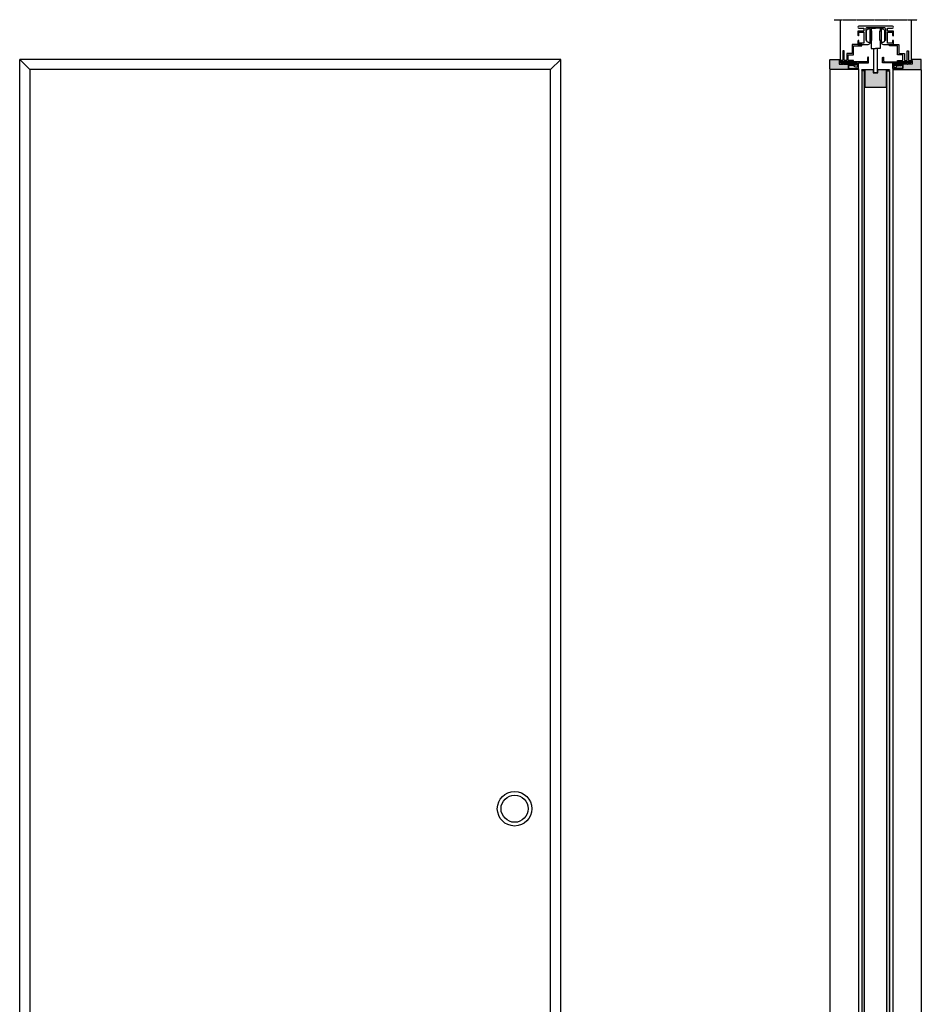
# Model space of a CAD drawing. Units: inches. Extents: x 1730 to 3972, y 672 to 3572.
# Drawn here: x 1893 to 3221, y 2122 to 3572 of the extents above; entities that cross this region are included whole.
import ezdxf

# ---------------------------------------------------------------- set-up
doc = ezdxf.new("R2010")
doc.units = ezdxf.units.IN
doc.header["$MEASUREMENT"] = 0
doc.linetypes.add('TRATTEGGIATA2', pattern=[0.375, 0.25, -0.125])
for name, color, linetype in [('0-Lualdi-BATTENTE', 5, 'Continuous'), ('0-Lualdi-CARTONGESSO', 1, 'Continuous'), ('0-Lualdi-COPRIFILI', 5, 'Continuous'), ('0-Lualdi-FALSO TELAIO', 1, 'Continuous'), ('0-Lualdi-MANIGLIA', 5, 'Continuous'), ('0-Lualdi-RETINO', 253, 'Continuous'), ('0-Lualdi-STIPITI', 5, 'Continuous'), ('0-Lualdi-TRATTEGGIO', 252, 'Continuous')]:
    doc.layers.add(name, color=color, linetype=linetype)

msp = doc.modelspace()

# ---------------------------------------------------------------- hatches: boundary and pattern name
at = {"layer": '0-Lualdi-RETINO', "ltscale": 10}
h = msp.add_hatch(color=256, dxfattribs=at)
h.dxf.hatch_style = 1
h.paths.add_polyline_path([(3113.29178, 3505.36092), (3115.31585, 3505.36092), (3115.65968, 3505.08585, 0.3507810594), (3115.97202, 3505.08585), (3116.31585, 3505.36092), (3116.65968, 3505.08585, 0.3507810594), (3116.97202, 3505.08585), (3117.31585, 3505.36092), (3117.65968, 3505.08585, 0.3507810594), (3117.97202, 3505.08585), (3118.31585, 3505.36092), (3118.65968, 3505.08585, 0.3507810594), (3118.97202, 3505.08585), (3119.31585, 3505.36092), (3119.65968, 3505.08585, 0.3507810594), (3119.97202, 3505.08585), (3120.31585, 3505.36092), (3120.65968, 3505.08585, 0.3507810594), (3120.97202, 3505.08585), (3121.31585, 3505.36092), (3121.65968, 3505.08585, 0.3507810594), (3121.97202, 3505.08585), (3122.31585, 3505.36092), (3122.65968, 3505.08585, 0.3507810594), (3122.97202, 3505.08585), (3123.31585, 3505.36092), (3123.65968, 3505.08585, 0.3507810594), (3123.97202, 3505.08585), (3124.31585, 3505.36092), (3124.65968, 3505.08585, 0.3507810594), (3124.97202, 3505.08585), (3125.31585, 3505.36092), (3125.65968, 3505.08585, 0.3507810594), (3125.97202, 3505.08585), (3126.36957, 3505.40389, 0.6264954441), (3126.69344, 3505.56092), (3126.69344, 3506.46096, 0.4142126433), (3126.49344, 3506.66096), (3106.89178, 3506.66102), (3106.39178, 3506.16103), (3105.89178, 3506.66103), (3100.19344, 3506.66103, -0.4142135624), (3099.69344, 3507.16103), (3099.69344, 3511.66088, -0.4142135624), (3100.19344, 3512.16088), (3100.44344, 3512.16088, 0.118515719), (3100.78434, 3512.24284, 0.7880839456), (3100.44344, 3513.66088), (3087.39344, 3513.66088, 0.4142135624), (3086.19344, 3512.46088), (3086.19344, 3499.86088, 0.4142135644), (3087.39344, 3498.66088), (3127.99344, 3498.66088, 0.4142135603), (3128.19344, 3498.86088), (3128.19344, 3499.76088, 0.4142128564), (3127.99344, 3499.96088), (3113.29178, 3499.96092)])
h = msp.add_hatch(color=256, dxfattribs=at)
h.dxf.hatch_style = 1
h.paths.add_polyline_path([(3143.19344, 3516.41088, 0.4142135624), (3142.94344, 3516.66088), (3141.94344, 3516.66088, 0.4142135624), (3141.69344, 3516.41088), (3141.69344, 3511.16088, -0.4142135624), (3140.69344, 3510.16088), (3101.94344, 3510.16088, 0.4142135624), (3101.69344, 3509.91088), (3101.69344, 3508.91088, 0.4142135624), (3101.94344, 3508.66088), (3109.09344, 3508.66088), (3109.19344, 3508.86088), (3109.29344, 3508.66088), (3125.69344, 3508.66088, -0.4142135624), (3126.69344, 3507.66088), (3126.69344, 3503.09076, -0.4142135624), (3125.69344, 3502.09076), (3124.19497, 3502.09076, -0.3974501227), (3122.19497, 3503.83106), (3122.19497, 3504.6477), (3121.77368, 3504.98474, 0.3507810594), (3121.46133, 3504.98474), (3121.09427, 3504.69109), (3119.14074, 3504.69109), (3118.77368, 3504.98474, 0.2152334114), (3118.57441, 3505.03578, 0.1260322387), (3118.46133, 3504.98474), (3118.09427, 3504.69109), (3116.14074, 3504.69109), (3115.77368, 3504.98474, 0.3507810594), (3115.46133, 3504.98474), (3115.09427, 3504.69109), (3114.94344, 3504.69109, 0.4142135624), (3113.69344, 3503.44109), (3113.69344, 3501.54076, 0.3462887778), (3114.94344, 3500.16088), (3127.94344, 3500.16088, 0.4142135624), (3128.19344, 3500.41088), (3128.19344, 3508.66088), (3143.19344, 3508.66088)])
h = msp.add_hatch(color=256, dxfattribs=at)
h.dxf.hatch_style = 1
h.paths.add_polyline_path([(3178.8587, 3508.66088), (3178.8587, 3500.41088, 0.4142135624), (3179.1087, 3500.16088), (3192.1087, 3500.16088, 0.3462887778), (3193.3587, 3501.54076), (3193.3587, 3503.44109, 0.4142135624), (3192.1087, 3504.69109), (3191.95786, 3504.69109), (3191.5908, 3504.98474, 0.3507810594), (3191.27846, 3504.98474), (3190.9114, 3504.69109), (3188.95786, 3504.69109), (3188.5908, 3504.98474, 0.3507810594), (3188.27846, 3504.98474), (3187.9114, 3504.69109), (3185.95786, 3504.69109), (3185.5908, 3504.98474, 0.3507810594), (3185.27846, 3504.98474), (3184.85716, 3504.6477), (3184.85716, 3503.83106, -0.3974501227), (3182.85716, 3502.09076), (3181.3587, 3502.09076, -0.4142135624), (3180.3587, 3503.09076), (3180.3587, 3507.66088, -0.4142135624), (3181.3587, 3508.66088), (3197.7587, 3508.66088), (3197.8587, 3508.86088), (3197.9587, 3508.66088), (3205.1087, 3508.66088, 0.4142135624), (3205.3587, 3508.91088), (3205.3587, 3509.91088, 0.4142135624), (3205.1087, 3510.16088), (3166.3587, 3510.16088, -0.4142135624), (3165.3587, 3511.16088), (3165.3587, 3516.41088, 0.4142135624), (3165.1087, 3516.66088), (3164.1087, 3516.66088, 0.4142135624), (3163.8587, 3516.41088), (3163.8587, 3508.66088)])
h = msp.add_hatch(color=256, dxfattribs=at)
h.dxf.hatch_style = 1
h.paths.add_polyline_path([(3219.6587, 3498.66088, 0.4142135644), (3220.8587, 3499.86088), (3220.8587, 3512.46088, 0.4142135624), (3219.6587, 3513.66088), (3206.6087, 3513.66088, 0.7880839456), (3206.26779, 3512.24284, 0.0590512245), (3206.43339, 3512.18166, 0.0590512245), (3206.6087, 3512.16088), (3206.8587, 3512.16088, -0.4142135624), (3207.3587, 3511.66088), (3207.3587, 3507.16103, -0.4142135624), (3206.8587, 3506.66103), (3201.16036, 3506.66103), (3200.66036, 3506.16103), (3200.16036, 3506.66102), (3180.5587, 3506.66096, 0.4142126433), (3180.3587, 3506.46096), (3180.3587, 3505.56092, 0.4142135624), (3180.5587, 3505.36092), (3180.73629, 3505.36092), (3181.08011, 3505.08585, 0.3507810594), (3181.39246, 3505.08585), (3181.73629, 3505.36092), (3182.08011, 3505.08585, 0.3507810594), (3182.39246, 3505.08585), (3182.73629, 3505.36092), (3183.08011, 3505.08585, 0.3507810594), (3183.39246, 3505.08585), (3183.73629, 3505.36092), (3184.08011, 3505.08585, 0.3507810594), (3184.39246, 3505.08585), (3184.73629, 3505.36092), (3185.08011, 3505.08585, 0.3507810594), (3185.39246, 3505.08585), (3185.73629, 3505.36092), (3186.08011, 3505.08585, 0.3507810594), (3186.39246, 3505.08585), (3186.73629, 3505.36092), (3187.08011, 3505.08585, 0.3507810594), (3187.39246, 3505.08585), (3187.73629, 3505.36092), (3188.08011, 3505.08585, 0.3507810594), (3188.39246, 3505.08585), (3188.73629, 3505.36092), (3189.08011, 3505.08585, 0.3507810594), (3189.39246, 3505.08585), (3189.73629, 3505.36092), (3190.08011, 3505.08585, 0.3507810594), (3190.39246, 3505.08585), (3190.73629, 3505.36092), (3191.08011, 3505.08585, 0.3507810594), (3191.39246, 3505.08585), (3191.73629, 3505.36092), (3193.76036, 3505.36092), (3193.76036, 3499.96092), (3179.0587, 3499.96088, 0.4142128564), (3178.8587, 3499.76088), (3178.8587, 3498.86088, 0.4142135603), (3179.0587, 3498.66088)])
h = msp.add_hatch(color=256, dxfattribs=at)
h.dxf.hatch_style = 1
edge = h.paths.add_edge_path()
edge.add_arc((3168.77607, 3472.61088), 0.25, -90, 0, ccw=False)
edge.add_line((3168.77607, 3472.36088), (3138.27607, 3472.36088))
edge.add_arc((3138.27607, 3472.61088), 0.25, 180, 270, ccw=False)
edge.add_line((3138.02607, 3472.61088), (3138.02607, 3497.16088))
edge.add_line((3138.02607, 3497.16088), (3133.27607, 3497.16088))
edge.add_arc((3133.27607, 3497.41088), 0.25, 180, 270, ccw=False)
edge.add_line((3133.02607, 3497.41088), (3133.02607, 3497.66088))
edge.add_arc((3134.02607, 3497.66088), 1, 90, 180, ccw=False)
edge.add_line((3134.02607, 3498.66088), (3150.02607, 3498.66088))
edge.add_line((3150.02607, 3498.66088), (3150.02607, 3493.66088))
edge.add_line((3150.02607, 3493.66088), (3157.02607, 3493.66088))
edge.add_line((3157.02607, 3493.66088), (3157.02607, 3498.66088))
edge.add_line((3157.02607, 3498.66088), (3173.02607, 3498.66088))
edge.add_arc((3173.02607, 3497.66088), 1, 0, 90, ccw=False)
edge.add_line((3174.02607, 3497.66088), (3174.02607, 3497.41088))
edge.add_arc((3173.77607, 3497.41088), 0.25, -90, 0, ccw=False)
edge.add_line((3173.77607, 3497.16088), (3169.02607, 3497.16088))
edge.add_line((3169.02607, 3497.16088), (3169.02607, 3472.61088))
h = msp.add_hatch(color=256, dxfattribs=at)
h.dxf.hatch_style = 1
h.paths.add_polyline_path([(3137.02607, 3495.66088), (3136.02607, 3496.66088), (3134.02607, 3496.66088), (3133.02607, 3495.66088), (3133.02607, 1418.16088), (3134.02607, 1417.16088), (3136.02607, 1417.16088), (3137.02607, 1418.16088)])
h = msp.add_hatch(color=256, dxfattribs=at)
h.dxf.hatch_style = 1
h.paths.add_polyline_path([(3174.02607, 3495.66088), (3173.02607, 3496.66088), (3171.02607, 3496.66088), (3170.02607, 3495.66088), (3170.02607, 1418.16088), (3171.02607, 1417.16088), (3173.02607, 1417.16088), (3174.02607, 1418.16088)])

# ---------------------------------------------------------------- linework, layer by layer
at = {"layer": '0-Lualdi-BATTENTE'}
msp.add_lwpolyline([(3169.02607, 3472.61088, -0.4142135624), (3168.77607, 3472.36088), (3138.27607, 3472.36088, -0.4142135624), (3138.02607, 3472.61088), (3138.02607, 3497.16088), (3133.27607, 3497.16088, -0.4142135624), (3133.02607, 3497.41088), (3133.02607, 3497.66088, -0.4142135624), (3134.02607, 3498.66088), (3150.02607, 3498.66088), (3150.02607, 3493.66088), (3157.02607, 3493.66088), (3157.02607, 3498.66088), (3173.02607, 3498.66088, -0.4142135624), (3174.02607, 3497.66088), (3174.02607, 3497.41088, -0.4142135624), (3173.77607, 3497.16088), (3169.02607, 3497.16088)], format="xyb", close=True, dxfattribs=at)
for points in [[(3137.02607, 3333.53507), (3137.02607, 3495.66088), (3136.02607, 3496.66088), (3134.02607, 3496.66088), (3133.02607, 3495.66088), (3133.02607, 3333.53507), (3133.02607, 1418.16088), (3134.02607, 1417.16088), (3136.02607, 1417.16088), (3137.02607, 1418.16088)], [(3170.02607, 3333.53507), (3170.02607, 3495.66088), (3171.02607, 3496.66088), (3173.02607, 3496.66088), (3174.02607, 3495.66088), (3174.02607, 3333.53507), (3174.02607, 1418.16088), (3173.02607, 1417.16088), (3171.02607, 1417.16088), (3170.02607, 1418.16088)]]:
    msp.add_lwpolyline(points, close=True, dxfattribs=at)
at = {"layer": '0-Lualdi-CARTONGESSO', "transparency": 33554687}
for p, q in [((3101.19344, 3572.07598), (3101.19344, 3512.16088)), ((3205.8587, 3572.07598), (3205.8587, 3512.16088))]:
    msp.add_line(p, q, dxfattribs=at)
at = {"layer": '0-Lualdi-COPRIFILI'}
for points in [[(3106.89172, 3506.66102), (3126.49344, 3506.66096, -0.4142126433), (3126.69344, 3506.46096), (3126.69344, 3505.56092, -0.4142135624), (3126.49344, 3505.36092), (3126.31585, 3505.36092), (3125.97202, 3505.08585, -0.3507810594), (3125.65968, 3505.08585), (3125.31585, 3505.36092), (3124.97202, 3505.08585, -0.3507810594), (3124.65968, 3505.08585), (3124.31585, 3505.36092), (3123.97202, 3505.08585, -0.3507810594), (3123.65968, 3505.08585), (3123.31585, 3505.36092), (3122.97202, 3505.08585, -0.3507810594), (3122.65968, 3505.08585), (3122.31585, 3505.36092), (3121.97202, 3505.08585, -0.3507810594), (3121.65968, 3505.08585), (3121.31585, 3505.36092), (3120.97202, 3505.08585, -0.3507810594), (3120.65968, 3505.08585), (3120.31585, 3505.36092), (3119.97202, 3505.08585, -0.3507810594), (3119.65968, 3505.08585), (3119.31585, 3505.36092), (3118.97202, 3505.08585, -0.3507810594), (3118.65968, 3505.08585), (3118.31585, 3505.36092), (3117.97202, 3505.08585, -0.3507810594), (3117.65968, 3505.08585), (3117.31585, 3505.36092), (3116.97202, 3505.08585, -0.3507810594), (3116.65968, 3505.08585), (3116.31585, 3505.36092), (3115.97202, 3505.08585, -0.3507810594), (3115.65968, 3505.08585), (3115.31585, 3505.36092), (3113.29178, 3505.36092), (3113.29178, 3499.96092), (3127.99344, 3499.96088, -0.4142128564), (3128.19344, 3499.76088), (3128.19344, 3498.86088, -0.4142135603), (3127.99344, 3498.66088), (3087.39344, 3498.66088), (3087.39344, 3498.66088), (3087.39344, 3498.66088, -0.4142135624), (3086.19344, 3499.86088), (3086.19344, 3512.46088, -0.4142135624), (3087.39344, 3513.66088), (3100.44344, 3513.66088, -0.7880839456), (3100.78434, 3512.24284, -0.0590512245), (3100.61875, 3512.18166, -0.0590512245), (3100.44344, 3512.16088), (3100.19344, 3512.16088, 0.4142135624), (3099.69344, 3511.66088), (3099.69344, 3507.16103, 0.4142135624), (3100.19344, 3506.66103), (3105.89178, 3506.66103), (3106.39178, 3506.16103), (3106.89172, 3506.66097)], [(3200.16042, 3506.66102), (3180.5587, 3506.66096, 0.4142126433), (3180.3587, 3506.46096), (3180.3587, 3505.56092, 0.4142135624), (3180.5587, 3505.36092), (3180.73629, 3505.36092), (3181.08011, 3505.08585, 0.3507810594), (3181.39246, 3505.08585), (3181.73629, 3505.36092), (3182.08011, 3505.08585, 0.3507810594), (3182.39246, 3505.08585), (3182.73629, 3505.36092), (3183.08011, 3505.08585, 0.3507810594), (3183.39246, 3505.08585), (3183.73629, 3505.36092), (3184.08011, 3505.08585, 0.3507810594), (3184.39246, 3505.08585), (3184.73629, 3505.36092), (3185.08011, 3505.08585, 0.3507810594), (3185.39246, 3505.08585), (3185.73629, 3505.36092), (3186.08011, 3505.08585, 0.3507810594), (3186.39246, 3505.08585), (3186.73629, 3505.36092), (3187.08011, 3505.08585, 0.3507810594), (3187.39246, 3505.08585), (3187.73629, 3505.36092), (3188.08011, 3505.08585, 0.3507810594), (3188.39246, 3505.08585), (3188.73629, 3505.36092), (3189.08011, 3505.08585, 0.3507810594), (3189.39246, 3505.08585), (3189.73629, 3505.36092), (3190.08011, 3505.08585, 0.3507810594), (3190.39246, 3505.08585), (3190.73629, 3505.36092), (3191.08011, 3505.08585, 0.3507810594), (3191.39246, 3505.08585), (3191.73629, 3505.36092), (3193.76036, 3505.36092), (3193.76036, 3499.96092), (3179.0587, 3499.96088, 0.4142128564), (3178.8587, 3499.76088), (3178.8587, 3498.86088, 0.4142135603), (3179.0587, 3498.66088), (3219.6587, 3498.66088), (3219.6587, 3498.66088), (3219.6587, 3498.66088, 0.4142135624), (3220.8587, 3499.86088), (3220.8587, 3512.46088, 0.4142135624), (3219.6587, 3513.66088), (3206.6087, 3513.66088, 0.7880839456), (3206.26779, 3512.24284, 0.0590512245), (3206.43339, 3512.18166, 0.0590512245), (3206.6087, 3512.16088), (3206.8587, 3512.16088, -0.4142135624), (3207.3587, 3511.66088), (3207.3587, 3507.16103, -0.4142135624), (3206.8587, 3506.66103), (3201.16036, 3506.66103), (3200.66036, 3506.16103), (3200.16042, 3506.66097)]]:
    msp.add_lwpolyline(points, format="xyb", dxfattribs=at)
at = {"layer": '0-Lualdi-FALSO TELAIO', "transparency": 33554687}
for p, q in [((3146.77607, 3559.66088), (3146.77607, 3555.79485)), ((3146.77607, 3559.66088), (3153.52607, 3559.66088)), ((3147.52607, 3555.66088), (3147.52607, 3555.66088)), ((3160.27607, 3559.66088), (3153.52607, 3559.66088)), ((3159.52607, 3555.66088), (3159.52607, 3555.66088)), ((3160.27607, 3559.66088), (3160.27607, 3555.79485)), ((3161.52607, 3556.66088), (3161.52607, 3540.66088)), ((3146.77607, 3541.52691), (3146.77607, 3529.66088)), ((3160.27607, 3541.52691), (3160.27607, 3529.66088)), ((3146.77607, 3529.66088), (3153.52607, 3529.66088)), ((3160.27607, 3529.66088), (3153.52607, 3529.66088))]:
    msp.add_line(p, q, dxfattribs=at)
for points in [[(3179.94344, 3555.16088), (3170.94344, 3555.16088), (3170.94344, 3559.66088), (3178.44344, 3559.66088, 1), (3178.44344, 3562.66088), (3153.69344, 3562.66088), (3128.94344, 3562.66088, 1), (3128.94344, 3559.66088), (3136.44344, 3559.66088), (3136.44344, 3555.16088), (3127.44344, 3555.16088), (3127.44344, 3549.16088, 1), (3128.94344, 3549.16088), (3128.94344, 3553.66088), (3136.44344, 3553.66088), (3136.44344, 3537.66088), (3128.94344, 3537.66088), (3128.94344, 3540.66088, 1), (3127.44344, 3540.66088), (3127.44344, 3535.66088), (3142.44344, 3535.66088, 0.3973272851), (3145.69344, 3538.66088), (3143.44344, 3538.66088, -0.4142135624), (3140.44344, 3541.66088), (3139.44344, 3541.66088), (3139.44344, 3558.66088, -0.4142135624), (3141.44344, 3560.66088), (3153.69344, 3560.66088), (3165.94344, 3560.66088, -0.4142135624), (3167.94344, 3558.66088), (3167.94344, 3541.66088), (3166.94344, 3541.66088, -0.4142135624), (3163.94344, 3538.66088), (3161.69344, 3538.66088, 0.3973272851), (3164.94344, 3535.66088), (3179.94344, 3535.66088), (3179.94344, 3540.66088, 1), (3178.44344, 3540.66088), (3178.44344, 3537.66088), (3170.94344, 3537.66088), (3170.94344, 3553.66088), (3178.44344, 3553.66088), (3178.44344, 3549.16088, 1), (3179.94344, 3549.16088)], [(3143.27607, 3558.66088), (3145.52607, 3558.66088), (3145.52607, 3556.66088), (3145.52607, 3540.66088), (3145.52607, 3538.66088), (3143.27607, 3538.66088, -0.4142135624), (3140.27607, 3541.66088), (3140.27607, 3555.66088, -0.4142135624)], [(3145.52607, 3556.66088, 0.261971659), (3147.52607, 3555.66088), (3147.52607, 3541.66088, 0.261971659), (3145.52607, 3540.66088)], [(3161.52607, 3540.66088, 0.261971659), (3159.52607, 3541.66088), (3159.52607, 3555.66088, 0.261971659), (3161.52607, 3556.66088)]]:
    msp.add_lwpolyline(points, format="xyb", close=True, dxfattribs=at)
msp.add_lwpolyline([(3161.52607, 3558.66088), (3161.52607, 3556.66088), (3161.52607, 3558.66088), (3163.77607, 3558.66088, -0.4142135624), (3166.77607, 3555.66088), (3166.77607, 3541.66088, -0.4142135624), (3163.77607, 3538.66088), (3161.52607, 3538.66088), (3161.52607, 3540.66088), (3161.52607, 3538.66088)], format="xyb", dxfattribs=at)
for points in [[(3133.19344, 3533.66088), (3133.19344, 3535.66088), (3119.19344, 3535.66088), (3119.19344, 3522.16088), (3111.19344, 3522.16088), (3111.19344, 3512.16088), (3107.19344, 3512.16088), (3107.19344, 3526.16088), (3105.19344, 3526.16088), (3105.19344, 3512.16088), (3101.19344, 3512.16088), (3101.19344, 3510.16088), (3121.19344, 3510.16088), (3121.19344, 3512.16088), (3113.19344, 3512.16088), (3113.19344, 3520.16088), (3121.19344, 3520.16088), (3121.19344, 3533.66088)], [(3173.8587, 3533.66088), (3173.8587, 3535.66088), (3187.8587, 3535.66088), (3187.8587, 3522.16088), (3195.8587, 3522.16088), (3195.8587, 3512.16088), (3199.8587, 3512.16088), (3199.8587, 3526.16088), (3201.8587, 3526.16088), (3201.8587, 3512.16088), (3205.8587, 3512.16088), (3205.8587, 3510.16088), (3185.8587, 3510.16088), (3185.8587, 3512.16088), (3193.8587, 3512.16088), (3193.8587, 3520.16088), (3185.8587, 3520.16088), (3185.8587, 3533.66088)]]:
    msp.add_lwpolyline(points, close=True, dxfattribs=at)
msp.add_lwpolyline([(3150.52607, 3529.66088), (3150.52607, 3494.16088), (3156.52607, 3494.16088), (3156.52607, 3529.66088)], dxfattribs=at)
at = {"layer": '0-Lualdi-MANIGLIA'}
for radius in [25.5, 20]:
    msp.add_circle((2621.85132, 2410.16088), radius, dxfattribs=at)
at = {"layer": '0-Lualdi-STIPITI'}
for p, q in [((1892.85132, 1410.16088), (1892.85132, 3513.66088)), ((2689.85132, 3513.66088), (1892.85132, 3513.66088)), ((1907.85132, 3498.66088), (1892.85132, 3513.66088)), ((2674.85132, 3498.66088), (2689.85132, 3513.66088)), ((2689.85132, 1410.16088), (2689.85132, 3513.66088)), ((2674.85132, 3498.66088), (1907.85132, 3498.66088)), ((3086.19344, 3498.43104), (3086.19344, 1410.16088)), ((3128.19344, 3498.21088), (3128.19344, 1410.16088)), ((3178.8587, 3498.21088), (3178.8587, 1410.16088)), ((3220.8587, 3498.43104), (3220.8587, 1410.16088))]:
    msp.add_line(p, q, dxfattribs=at)
for points in [[(3142.94344, 3516.66088), (3141.94344, 3516.66088, 0.4142135624), (3141.69344, 3516.41088), (3141.69344, 3511.16088, -0.4142135624), (3140.69344, 3510.16088), (3101.94344, 3510.16088), (3101.94344, 3510.16088, 0.4142135624), (3101.69344, 3509.91088), (3101.69344, 3508.91088, 0.4142135624), (3101.94344, 3508.66088), (3109.09344, 3508.66088), (3109.19344, 3508.86088), (3109.29344, 3508.66088), (3109.29344, 3508.66088), (3125.69344, 3508.66088, -0.4142135624), (3126.69344, 3507.66088), (3126.69344, 3503.09076, -0.4142135624), (3125.69344, 3502.09076), (3124.19497, 3502.09076, -0.3974501227), (3122.19497, 3503.83106), (3122.19497, 3504.6477), (3121.77368, 3504.98474, 0.3507810594), (3121.46133, 3504.98474), (3121.09427, 3504.69109), (3119.14074, 3504.69109), (3118.77368, 3504.98474, 0.2152334114), (3118.57441, 3505.03578, 0.1260322386), (3118.46133, 3504.98474), (3118.09427, 3504.69109), (3116.14074, 3504.69109), (3115.77368, 3504.98474, 0.3507810594), (3115.46133, 3504.98474), (3115.09427, 3504.69109), (3114.94344, 3504.69109, 0.4142135624), (3113.69344, 3503.44109), (3113.69344, 3501.54076, 0.3462887778), (3114.94344, 3500.16088), (3127.94344, 3500.16088), (3127.94344, 3500.16088, 0.4142135624), (3128.19344, 3500.41088), (3128.19344, 3508.66088), (3143.19344, 3508.66088), (3143.19344, 3516.41088, 0.4142135624)], [(3164.1087, 3516.66088), (3165.1087, 3516.66088, -0.4142135624), (3165.3587, 3516.41088), (3165.3587, 3511.16088, 0.4142135624), (3166.3587, 3510.16088), (3205.1087, 3510.16088), (3205.1087, 3510.16088, -0.4142135624), (3205.3587, 3509.91088), (3205.3587, 3508.91088, -0.4142135624), (3205.1087, 3508.66088), (3197.9587, 3508.66088), (3197.8587, 3508.86088), (3197.7587, 3508.66088), (3197.7587, 3508.66088), (3181.3587, 3508.66088, 0.4142135624), (3180.3587, 3507.66088), (3180.3587, 3503.09076, 0.4142135624), (3181.3587, 3502.09076), (3182.85716, 3502.09076, 0.3974501227), (3184.85716, 3503.83106), (3184.85716, 3504.6477), (3185.27846, 3504.98474, -0.3507810594), (3185.5908, 3504.98474), (3185.95786, 3504.69109), (3187.9114, 3504.69109), (3188.27846, 3504.98474, -0.2152334114), (3188.47773, 3505.03578, -0.1260322386), (3188.5908, 3504.98474), (3188.95786, 3504.69109), (3190.9114, 3504.69109), (3191.27846, 3504.98474, -0.3507810594), (3191.5908, 3504.98474), (3191.95786, 3504.69109), (3192.1087, 3504.69109, -0.4142135624), (3193.3587, 3503.44109), (3193.3587, 3501.54076, -0.3462887778), (3192.1087, 3500.16088), (3179.1087, 3500.16088), (3179.1087, 3500.16088, -0.4142135624), (3178.8587, 3500.41088), (3178.8587, 3508.66088), (3163.8587, 3508.66088), (3163.8587, 3516.41088, -0.4142135624)]]:
    msp.add_lwpolyline(points, format="xyb", close=True, dxfattribs=at)
msp.add_lwpolyline([(2674.85132, 1415.16088), (2674.85132, 3498.66088), (1907.85132, 3498.66088), (1907.85132, 1415.16088)], close=True, dxfattribs=at)
at = {"layer": '0-Lualdi-TRATTEGGIO', "linetype": 'TRATTEGGIATA2', "transparency": 33554687}
msp.add_line((3092.64953, 3572.07598), (3214.73734, 3572.07598), dxfattribs=at)

doc.saveas('drawing.dxf')
